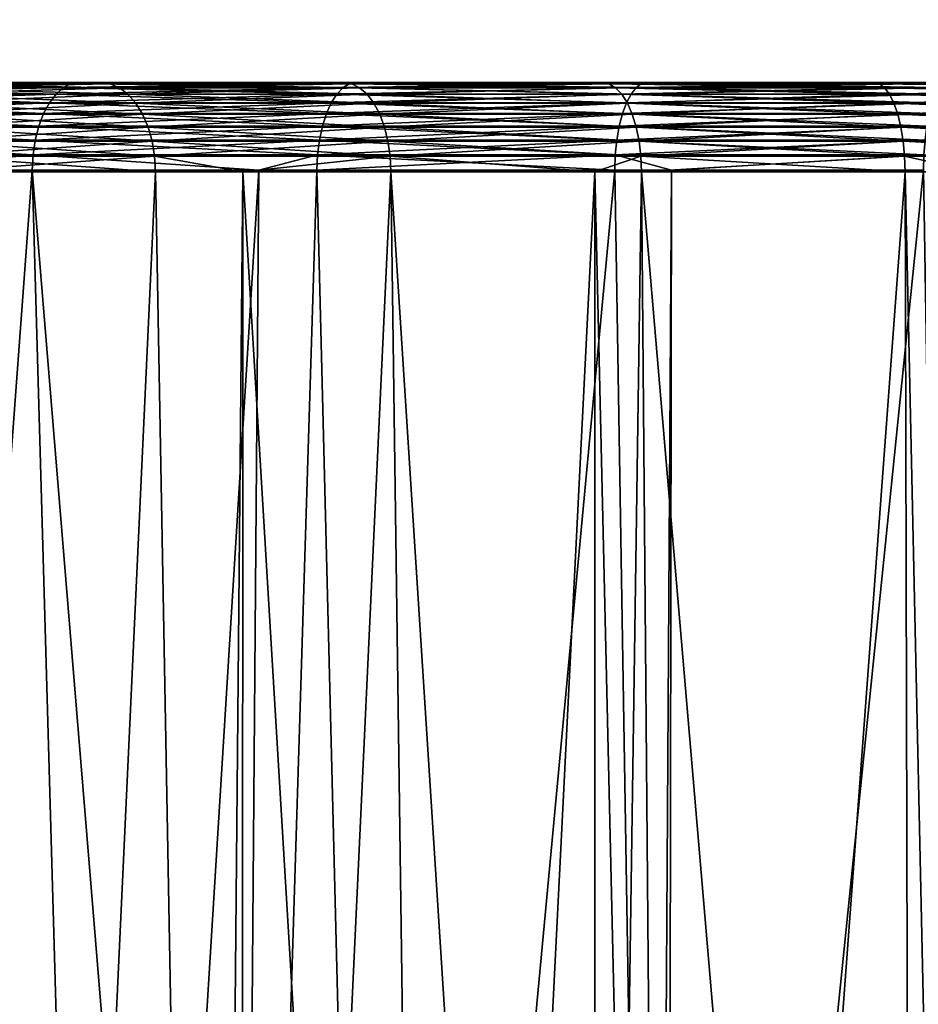
# Model space of a CAD drawing. Extents: x -842 to -392, y -810 to 515.
# Drawn here: x -828 to -825, y -801 to -797 of the extents above; entities that cross this region are included whole.
import ezdxf

# ---------------------------------------------------------------- set-up
doc = ezdxf.new("R2010")
doc.units = 0
doc.header["$MEASUREMENT"] = 0

msp = doc.modelspace()

# ---------------------------------------------------------------- linework, layer by layer
for points in [[(-804.066284, 513.021301), (-839.066345, 513.021301), (-804.066284, -808.978699)], [(-804.066284, -808.978699), (-839.066345, 513.021301), (-839.066345, -808.978699)], [(-839.066345, 513.021301, -30), (-804.066284, 513.021301, -30), (-839.066345, -808.978699, -30)], [(-839.066345, -808.978699, -30), (-804.066284, 513.021301, -30), (-804.066284, -808.978699, -30)], [(-839.066345, 513.021301, -1.5), (-804.066284, 513.021301, -1.5), (-839.066345, -808.978699, -1.5)], [(-839.066345, -808.978699, -1.5), (-804.066284, 513.021301, -1.5), (-804.066284, -808.978699, -1.5)], [(-804.066284, 513.021301, -28.5), (-839.066345, 513.021301, -28.5), (-804.066284, -808.978699, -28.5)], [(-804.066284, -808.978699, -28.5), (-839.066345, 513.021301, -28.5), (-839.066345, -808.978699, -28.5)], [(-828.318176, -797.478699, -7.89703), (-829.334473, -797.478699, -6.478754), (-827.564941, -797.478699, -7.250398)], [(-827.564941, -797.478699, -7.250398), (-829.334473, -797.478699, -6.478754), (-828.515076, -797.478699, -5.79835)], [(-828.576233, -797.496399, -24.282658), (-828.546143, -797.483154, -24.242764), (-827.68988, -797.496399, -24.889854)], [(-828.576233, -797.496399, -5.717342), (-827.68988, -797.496399, -5.110145), (-827.663513, -797.483154, -5.152648)], [(-827.663513, -797.483154, -5.152648), (-828.546143, -797.483154, -5.757236), (-828.576233, -797.496399, -5.717342)], [(-827.636414, -797.478699, -5.196452), (-828.515076, -797.478699, -5.79835), (-828.546143, -797.483154, -5.757236)], [(-827.663513, -797.483154, -5.152648), (-827.636414, -797.478699, -5.196452), (-828.546143, -797.483154, -5.757236)], [(-828.546143, -797.483154, -24.242764), (-828.515076, -797.478699, -24.201651), (-827.663513, -797.483154, -24.847353)], [(-828.546143, -797.483154, -24.242764), (-827.663513, -797.483154, -24.847353), (-827.68988, -797.496399, -24.889854)], [(-827.564941, -797.478699, -22.749603), (-827.636414, -797.478699, -24.803547), (-828.515076, -797.478699, -24.201651)], [(-827.564941, -797.478699, -22.749603), (-828.515076, -797.478699, -24.201651), (-828.318176, -797.478699, -22.102968)], [(-827.564941, -797.478699, -7.250398), (-828.515076, -797.478699, -5.79835), (-826.750183, -797.478699, -6.683286)], [(-826.750183, -797.478699, -6.683286), (-828.515076, -797.478699, -5.79835), (-827.636414, -797.478699, -5.196452)], [(-828.515076, -797.478699, -24.201651), (-827.636414, -797.478699, -24.803547), (-827.663513, -797.483154, -24.847353)], [(-828.282288, -797.483276, -22.06521), (-827.564941, -797.478699, -22.749603), (-828.318176, -797.478699, -22.102968)], [(-828.282288, -797.483276, -7.934788), (-828.318176, -797.478699, -7.89703), (-827.533081, -797.483276, -7.291593)], [(-827.533081, -797.483276, -7.291593), (-828.318176, -797.478699, -7.89703), (-827.564941, -797.478699, -7.250398)], [(-827.533081, -797.483276, -22.708406), (-827.564941, -797.478699, -22.749603), (-828.282288, -797.483276, -22.06521)], [(-828.247498, -797.496826, -22.028601), (-827.533081, -797.483276, -22.708406), (-828.282288, -797.483276, -22.06521)], [(-828.247498, -797.496826, -7.971398), (-828.282288, -797.483276, -7.934788), (-827.502136, -797.496826, -7.331536)], [(-827.502136, -797.496826, -7.331536), (-828.282288, -797.483276, -7.934788), (-827.533081, -797.483276, -7.291593)], [(-827.502136, -797.496826, -22.668465), (-827.533081, -797.483276, -22.708406), (-828.247498, -797.496826, -22.028601)], [(-826.751221, -797.496399, -4.587324), (-826.728943, -797.483154, -4.632074), (-827.68988, -797.496399, -5.110145)], [(-827.663513, -797.483154, -5.152648), (-827.68988, -797.496399, -5.110145), (-826.728943, -797.483154, -4.632074)], [(-827.68988, -797.496399, -24.889854), (-827.663513, -797.483154, -24.847353), (-826.751221, -797.496399, -25.412676)], [(-827.663513, -797.483154, -5.152648), (-826.728943, -797.483154, -4.632074), (-826.705933, -797.478699, -4.678195)], [(-826.705933, -797.478699, -4.678195), (-827.636414, -797.478699, -5.196452), (-827.663513, -797.483154, -5.152648)], [(-827.663513, -797.483154, -24.847353), (-827.636414, -797.478699, -24.803547), (-826.728943, -797.483154, -25.367928)], [(-827.663513, -797.483154, -24.847353), (-826.728943, -797.483154, -25.367928), (-826.751221, -797.496399, -25.412676)], [(-826.750183, -797.478699, -23.316713), (-826.705933, -797.478699, -25.321806), (-827.636414, -797.478699, -24.803547)], [(-826.750183, -797.478699, -23.316713), (-827.636414, -797.478699, -24.803547), (-827.564941, -797.478699, -22.749603)], [(-826.750183, -797.478699, -6.683286), (-827.636414, -797.478699, -5.196452), (-825.882202, -797.478699, -6.201516)], [(-825.882202, -797.478699, -6.201516), (-827.636414, -797.478699, -5.196452), (-826.705933, -797.478699, -4.678195)], [(-827.636414, -797.478699, -24.803547), (-826.705933, -797.478699, -25.321806), (-826.728943, -797.483154, -25.367928)], [(-827.533081, -797.483276, -22.708406), (-826.750183, -797.478699, -23.316713), (-827.564941, -797.478699, -22.749603)], [(-827.533081, -797.483276, -7.291593), (-827.564941, -797.478699, -7.250398), (-826.722595, -797.483276, -6.727496)], [(-826.722595, -797.483276, -6.727496), (-827.564941, -797.478699, -7.250398), (-826.750183, -797.478699, -6.683286)], [(-826.722595, -797.483276, -23.272503), (-826.750183, -797.478699, -23.316713), (-827.533081, -797.483276, -22.708406)], [(-827.502136, -797.496826, -22.668465), (-826.722595, -797.483276, -23.272503), (-827.533081, -797.483276, -22.708406)], [(-827.502136, -797.496826, -7.331536), (-827.533081, -797.483276, -7.291593), (-826.695862, -797.496826, -6.770362)], [(-826.695862, -797.496826, -6.770362), (-827.533081, -797.483276, -7.291593), (-826.722595, -797.483276, -6.727496)], [(-826.695862, -797.496826, -23.229639), (-826.722595, -797.483276, -23.272503), (-827.502136, -797.496826, -22.668465)], [(-825.750244, -797.483154, -4.199956), (-826.728943, -797.483154, -4.632074), (-826.751221, -797.496399, -4.587324)], [(-825.768311, -797.496399, -4.153341), (-825.750244, -797.483154, -4.199956), (-826.751221, -797.496399, -4.587324)], [(-826.751221, -797.496399, -25.412676), (-826.728943, -797.483154, -25.367928), (-825.768311, -797.496399, -25.846659)], [(-825.882202, -797.478699, -23.798485), (-826.705933, -797.478699, -25.321806), (-826.750183, -797.478699, -23.316713)], [(-826.722595, -797.483276, -23.272503), (-825.882202, -797.478699, -23.798485), (-826.750183, -797.478699, -23.316713)], [(-826.722595, -797.483276, -6.727496), (-826.750183, -797.478699, -6.683286), (-825.859253, -797.483276, -6.248286)], [(-825.859253, -797.483276, -6.248286), (-826.750183, -797.478699, -6.683286), (-825.882202, -797.478699, -6.201516)], [(-825.750244, -797.483154, -4.199956), (-825.731689, -797.478699, -4.247998), (-826.728943, -797.483154, -4.632074)], [(-826.728943, -797.483154, -25.367928), (-826.705933, -797.478699, -25.321806), (-825.750244, -797.483154, -25.800043)], [(-826.705933, -797.478699, -4.678195), (-826.728943, -797.483154, -4.632074), (-825.731689, -797.478699, -4.247998)], [(-826.728943, -797.483154, -25.367928), (-825.750244, -797.483154, -25.800043), (-825.768311, -797.496399, -25.846659)], [(-825.859253, -797.483276, -23.751713), (-825.882202, -797.478699, -23.798485), (-826.722595, -797.483276, -23.272503)], [(-826.695862, -797.496826, -23.229639), (-825.859253, -797.483276, -23.751713), (-826.722595, -797.483276, -23.272503)], [(-826.695862, -797.496826, -6.770362), (-826.722595, -797.483276, -6.727496), (-825.836975, -797.496826, -6.293636)], [(-825.836975, -797.496826, -6.293636), (-826.722595, -797.483276, -6.727496), (-825.859253, -797.483276, -6.248286)], [(-825.882202, -797.478699, -23.798485), (-825.731689, -797.478699, -25.752003), (-826.705933, -797.478699, -25.321806)], [(-825.882202, -797.478699, -6.201516), (-826.705933, -797.478699, -4.678195), (-824.96991, -797.478699, -5.810029)], [(-824.96991, -797.478699, -5.810029), (-826.705933, -797.478699, -4.678195), (-825.731689, -797.478699, -4.247998)], [(-825.731689, -797.478699, -25.752003), (-825.750244, -797.483154, -25.800043), (-826.705933, -797.478699, -25.321806)], [(-825.836975, -797.496826, -23.706364), (-825.859253, -797.483276, -23.751713), (-826.695862, -797.496826, -23.229639)], [(-824.96991, -797.478699, -24.189972), (-825.731689, -797.478699, -25.752003), (-825.882202, -797.478699, -23.798485)], [(-825.859253, -797.483276, -23.751713), (-824.96991, -797.478699, -24.189972), (-825.882202, -797.478699, -23.798485)], [(-825.859253, -797.483276, -6.248286), (-825.882202, -797.478699, -6.201516), (-824.951843, -797.483276, -5.858881)], [(-824.951843, -797.483276, -5.858881), (-825.882202, -797.478699, -6.201516), (-824.96991, -797.478699, -5.810029)], [(-824.951843, -797.483276, -24.141119), (-824.96991, -797.478699, -24.189972), (-825.859253, -797.483276, -23.751713)], [(-825.836975, -797.496826, -23.706364), (-824.951843, -797.483276, -24.141119), (-825.859253, -797.483276, -23.751713)], [(-825.836975, -797.496826, -6.293636), (-825.859253, -797.483276, -6.248286), (-824.934265, -797.496826, -5.906248)], [(-824.934265, -797.496826, -5.906248), (-825.859253, -797.483276, -6.248286), (-824.951843, -797.483276, -5.858881)], [(-824.934265, -797.496826, -24.093752), (-824.951843, -797.483276, -24.141119), (-825.836975, -797.496826, -23.706364)], [(-825.768311, -797.496399, -25.846659), (-825.750244, -797.483154, -25.800043), (-824.749634, -797.496399, -26.188101)], [(-824.749634, -797.496399, -3.811898), (-824.735901, -797.483154, -3.85998), (-825.768311, -797.496399, -4.153341)], [(-824.735901, -797.483154, -3.85998), (-825.750244, -797.483154, -4.199956), (-825.768311, -797.496399, -4.153341)], [(-824.721802, -797.478699, -3.909535), (-825.731689, -797.478699, -4.247998), (-825.750244, -797.483154, -4.199956)], [(-824.735901, -797.483154, -3.85998), (-824.721802, -797.478699, -3.909535), (-825.750244, -797.483154, -4.199956)], [(-824.735901, -797.483154, -26.140018), (-825.750244, -797.483154, -25.800043), (-825.731689, -797.478699, -25.752003)], [(-824.735901, -797.483154, -26.140018), (-824.749634, -797.496399, -26.188101), (-825.750244, -797.483154, -25.800043)], [(-824.96991, -797.478699, -24.189972), (-824.721802, -797.478699, -26.090466), (-825.731689, -797.478699, -25.752003)], [(-824.96991, -797.478699, -5.810029), (-825.731689, -797.478699, -4.247998), (-824.022705, -797.478699, -5.512844)], [(-824.022705, -797.478699, -5.512844), (-825.731689, -797.478699, -4.247998), (-824.721802, -797.478699, -3.909535)], [(-825.731689, -797.478699, -25.752003), (-824.721802, -797.478699, -26.090466), (-824.735901, -797.483154, -26.140018)], [(-824.022705, -797.478699, -24.487156), (-824.721802, -797.478699, -26.090466), (-824.96991, -797.478699, -24.189972)], [(-824.951843, -797.483276, -24.141119), (-824.022705, -797.478699, -24.487156), (-824.96991, -797.478699, -24.189972)], [(-824.951843, -797.483276, -5.858881), (-824.96991, -797.478699, -5.810029), (-824.009644, -797.483276, -5.563276)], [(-824.009644, -797.483276, -5.563276), (-824.96991, -797.478699, -5.810029), (-824.022705, -797.478699, -5.512844)], [(-824.009644, -797.483276, -24.436724), (-824.022705, -797.478699, -24.487156), (-824.951843, -797.483276, -24.141119)], [(-824.934265, -797.496826, -24.093752), (-824.009644, -797.483276, -24.436724), (-824.951843, -797.483276, -24.141119)], [(-824.934265, -797.496826, -5.906248), (-824.951843, -797.483276, -5.858881), (-823.997009, -797.496826, -5.612175)], [(-823.997009, -797.496826, -5.612175), (-824.951843, -797.483276, -5.858881), (-824.009644, -797.483276, -5.563276)], [(-823.997009, -797.496826, -24.387825), (-824.009644, -797.483276, -24.436724), (-824.934265, -797.496826, -24.093752)], [(-827.7146, -797.518005, -5.070207), (-828.604553, -797.518005, -5.679856), (-828.630188, -797.547424, -5.645891)], [(-827.737, -797.547424, -5.03402), (-827.7146, -797.518005, -5.070207), (-828.630188, -797.547424, -5.645891)], [(-828.630188, -797.547424, -24.354109), (-828.604553, -797.518005, -24.320145), (-827.737, -797.547424, -24.965979)], [(-827.7146, -797.518005, -5.070207), (-827.68988, -797.496399, -5.110145), (-828.604553, -797.518005, -5.679856)], [(-828.604553, -797.518005, -24.320145), (-828.576233, -797.496399, -24.282658), (-827.7146, -797.518005, -24.929794)], [(-828.576233, -797.496399, -5.717342), (-828.604553, -797.518005, -5.679856), (-827.68988, -797.496399, -5.110145)], [(-828.604553, -797.518005, -24.320145), (-827.7146, -797.518005, -24.929794), (-827.737, -797.547424, -24.965979)], [(-828.576233, -797.496399, -24.282658), (-827.68988, -797.496399, -24.889854), (-827.7146, -797.518005, -24.929794)], [(-828.214844, -797.518921, -21.994249), (-827.502136, -797.496826, -22.668465), (-828.247498, -797.496826, -22.028601)], [(-828.214844, -797.518921, -8.00575), (-828.247498, -797.496826, -7.971398), (-827.473145, -797.518921, -7.369014)], [(-827.473145, -797.518921, -7.369014), (-828.247498, -797.496826, -7.971398), (-827.502136, -797.496826, -7.331536)], [(-827.473145, -797.518921, -22.630985), (-827.502136, -797.496826, -22.668465), (-828.214844, -797.518921, -21.994249)], [(-828.185303, -797.548889, -21.963203), (-827.473145, -797.518921, -22.630985), (-828.214844, -797.518921, -21.994249)], [(-828.185303, -797.548889, -8.036797), (-828.214844, -797.518921, -8.00575), (-827.446899, -797.548889, -7.402888)], [(-827.446899, -797.548889, -7.402888), (-828.214844, -797.518921, -8.00575), (-827.473145, -797.518921, -7.369014)], [(-827.446899, -797.548889, -22.597113), (-827.473145, -797.518921, -22.630985), (-828.185303, -797.548889, -21.963203)], [(-827.737, -797.547424, -24.965979), (-827.7146, -797.518005, -24.929794), (-826.791138, -797.547424, -25.492825)], [(-826.791138, -797.547424, -4.507175), (-826.772156, -797.518005, -4.545275), (-827.737, -797.547424, -5.03402)], [(-826.772156, -797.518005, -4.545275), (-827.7146, -797.518005, -5.070207), (-827.737, -797.547424, -5.03402)], [(-826.751221, -797.496399, -4.587324), (-827.68988, -797.496399, -5.110145), (-827.7146, -797.518005, -5.070207)], [(-827.7146, -797.518005, -24.929794), (-827.68988, -797.496399, -24.889854), (-826.772156, -797.518005, -25.454723)], [(-826.772156, -797.518005, -4.545275), (-826.751221, -797.496399, -4.587324), (-827.7146, -797.518005, -5.070207)], [(-827.7146, -797.518005, -24.929794), (-826.772156, -797.518005, -25.454723), (-826.791138, -797.547424, -25.492825)], [(-827.68988, -797.496399, -24.889854), (-826.751221, -797.496399, -25.412676), (-826.772156, -797.518005, -25.454723)], [(-827.473145, -797.518921, -22.630985), (-826.695862, -797.496826, -23.229639), (-827.502136, -797.496826, -22.668465)], [(-827.473145, -797.518921, -7.369014), (-827.502136, -797.496826, -7.331536), (-826.670837, -797.518921, -6.810583)], [(-826.670837, -797.518921, -6.810583), (-827.502136, -797.496826, -7.331536), (-826.695862, -797.496826, -6.770362)], [(-826.670837, -797.518921, -23.189417), (-826.695862, -797.496826, -23.229639), (-827.473145, -797.518921, -22.630985)], [(-827.446899, -797.548889, -22.597113), (-826.670837, -797.518921, -23.189417), (-827.473145, -797.518921, -22.630985)], [(-827.446899, -797.548889, -7.402888), (-827.473145, -797.518921, -7.369014), (-826.648132, -797.548889, -6.846935)], [(-826.648132, -797.548889, -6.846935), (-827.473145, -797.518921, -7.369014), (-826.670837, -797.518921, -6.810583)], [(-826.648132, -797.548889, -23.153065), (-826.670837, -797.518921, -23.189417), (-827.446899, -797.548889, -22.597113)], [(-825.800659, -797.547424, -4.069851), (-825.785278, -797.518005, -4.109539), (-826.791138, -797.547424, -4.507175)], [(-826.791138, -797.547424, -25.492825), (-826.772156, -797.518005, -25.454723), (-825.800659, -797.547424, -25.930147)], [(-825.785278, -797.518005, -4.109539), (-826.772156, -797.518005, -4.545275), (-826.791138, -797.547424, -4.507175)], [(-825.785278, -797.518005, -4.109539), (-825.768311, -797.496399, -4.153341), (-826.772156, -797.518005, -4.545275)], [(-825.768311, -797.496399, -4.153341), (-826.751221, -797.496399, -4.587324), (-826.772156, -797.518005, -4.545275)], [(-826.772156, -797.518005, -25.454723), (-826.751221, -797.496399, -25.412676), (-825.785278, -797.518005, -25.890461)], [(-826.772156, -797.518005, -25.454723), (-825.785278, -797.518005, -25.890461), (-825.800659, -797.547424, -25.930147)], [(-826.751221, -797.496399, -25.412676), (-825.768311, -797.496399, -25.846659), (-825.785278, -797.518005, -25.890461)], [(-826.670837, -797.518921, -23.189417), (-825.836975, -797.496826, -23.706364), (-826.695862, -797.496826, -23.229639)], [(-826.670837, -797.518921, -6.810583), (-826.695862, -797.496826, -6.770362), (-825.816101, -797.518921, -6.336186)], [(-825.816101, -797.518921, -6.336186), (-826.695862, -797.496826, -6.770362), (-825.836975, -797.496826, -6.293636)], [(-825.816101, -797.518921, -23.663813), (-825.836975, -797.496826, -23.706364), (-826.670837, -797.518921, -23.189417)], [(-826.648132, -797.548889, -23.153065), (-825.816101, -797.518921, -23.663813), (-826.670837, -797.518921, -23.189417)], [(-826.648132, -797.548889, -6.846935), (-826.670837, -797.518921, -6.810583), (-825.797241, -797.548889, -6.374645)], [(-825.797241, -797.548889, -6.374645), (-826.670837, -797.518921, -6.810583), (-825.816101, -797.518921, -6.336186)], [(-825.797241, -797.548889, -23.625355), (-825.816101, -797.518921, -23.663813), (-826.648132, -797.548889, -23.153065)], [(-825.816101, -797.518921, -23.663813), (-824.934265, -797.496826, -24.093752), (-825.836975, -797.496826, -23.706364)], [(-825.816101, -797.518921, -6.336186), (-825.836975, -797.496826, -6.293636), (-824.917786, -797.518921, -5.950692)], [(-824.917786, -797.518921, -5.950692), (-825.836975, -797.496826, -6.293636), (-824.934265, -797.496826, -5.906248)], [(-824.917786, -797.518921, -24.049309), (-824.934265, -797.496826, -24.093752), (-825.816101, -797.518921, -23.663813)], [(-825.797241, -797.548889, -23.625355), (-824.917786, -797.518921, -24.049309), (-825.816101, -797.518921, -23.663813)], [(-825.797241, -797.548889, -6.374645), (-825.816101, -797.518921, -6.336186), (-824.902954, -797.548889, -5.990862)], [(-824.902954, -797.548889, -5.990862), (-825.816101, -797.518921, -6.336186), (-824.917786, -797.518921, -5.950692)], [(-824.774109, -797.547424, -3.72578), (-824.762451, -797.518005, -3.766717), (-825.800659, -797.547424, -4.069851)], [(-824.762451, -797.518005, -3.766717), (-825.785278, -797.518005, -4.109539), (-825.800659, -797.547424, -4.069851)], [(-825.800659, -797.547424, -25.930147), (-825.785278, -797.518005, -25.890461), (-824.774109, -797.547424, -26.274221)], [(-824.902954, -797.548889, -24.009138), (-824.917786, -797.518921, -24.049309), (-825.797241, -797.548889, -23.625355)], [(-824.762451, -797.518005, -3.766717), (-824.749634, -797.496399, -3.811898), (-825.785278, -797.518005, -4.109539)], [(-824.749634, -797.496399, -3.811898), (-825.768311, -797.496399, -4.153341), (-825.785278, -797.518005, -4.109539)], [(-825.785278, -797.518005, -25.890461), (-825.768311, -797.496399, -25.846659), (-824.762451, -797.518005, -26.233284)], [(-825.785278, -797.518005, -25.890461), (-824.762451, -797.518005, -26.233284), (-824.774109, -797.547424, -26.274221)], [(-825.768311, -797.496399, -25.846659), (-824.749634, -797.496399, -26.188101), (-824.762451, -797.518005, -26.233284)], [(-824.917786, -797.518921, -24.049309), (-823.997009, -797.496826, -24.387825), (-824.934265, -797.496826, -24.093752)], [(-824.917786, -797.518921, -5.950692), (-824.934265, -797.496826, -5.906248), (-823.985107, -797.518921, -5.658056)], [(-823.985107, -797.518921, -5.658056), (-824.934265, -797.496826, -5.906248), (-823.997009, -797.496826, -5.612175)], [(-823.985107, -797.518921, -24.341944), (-823.997009, -797.496826, -24.387825), (-824.917786, -797.518921, -24.049309)], [(-824.902954, -797.548889, -24.009138), (-823.985107, -797.518921, -24.341944), (-824.917786, -797.518921, -24.049309)], [(-824.902954, -797.548889, -5.990862), (-824.917786, -797.518921, -5.950692), (-823.974365, -797.548889, -5.699525)], [(-823.974365, -797.548889, -5.699525), (-824.917786, -797.518921, -5.950692), (-823.985107, -797.518921, -5.658056)], [(-823.974365, -797.548889, -24.300474), (-823.985107, -797.518921, -24.341944), (-824.902954, -797.548889, -24.009138)], [(-827.756409, -797.583679, -5.00266), (-827.737, -797.547424, -5.03402), (-828.652466, -797.583679, -5.616456)], [(-827.737, -797.547424, -5.03402), (-828.630188, -797.547424, -5.645891), (-828.652466, -797.583679, -5.616456)], [(-828.652466, -797.583679, -24.383543), (-828.630188, -797.547424, -24.354109), (-827.756409, -797.583679, -24.997341)], [(-828.630188, -797.547424, -24.354109), (-827.737, -797.547424, -24.965979), (-827.756409, -797.583679, -24.997341)], [(-828.159851, -797.585876, -21.936401), (-827.446899, -797.548889, -22.597113), (-828.185303, -797.548889, -21.963203)], [(-828.159851, -797.585876, -8.063598), (-828.185303, -797.548889, -8.036797), (-827.424255, -797.585876, -7.432129)], [(-827.424255, -797.585876, -7.432129), (-828.185303, -797.548889, -8.036797), (-827.446899, -797.548889, -7.402888)], [(-827.424255, -797.585876, -22.567871), (-827.446899, -797.548889, -22.597113), (-828.159851, -797.585876, -21.936401)], [(-826.807556, -797.583679, -4.474157), (-826.791138, -797.547424, -4.507175), (-827.756409, -797.583679, -5.00266)], [(-826.791138, -797.547424, -4.507175), (-827.737, -797.547424, -5.03402), (-827.756409, -797.583679, -5.00266)], [(-827.756409, -797.583679, -24.997341), (-827.737, -797.547424, -24.965979), (-826.807556, -797.583679, -25.525845)], [(-827.737, -797.547424, -24.965979), (-826.791138, -797.547424, -25.492825), (-826.807556, -797.583679, -25.525845)], [(-827.424255, -797.585876, -22.567871), (-826.648132, -797.548889, -23.153065), (-827.446899, -797.548889, -22.597113)], [(-827.424255, -797.585876, -7.432129), (-827.446899, -797.548889, -7.402888), (-826.628601, -797.585876, -6.878316)], [(-826.628601, -797.585876, -6.878316), (-827.446899, -797.548889, -7.402888), (-826.648132, -797.548889, -6.846935)], [(-826.628601, -797.585876, -23.121685), (-826.648132, -797.548889, -23.153065), (-827.424255, -797.585876, -22.567871)], [(-825.814026, -797.583679, -4.035458), (-825.800659, -797.547424, -4.069851), (-826.807556, -797.583679, -4.474157)], [(-825.800659, -797.547424, -4.069851), (-826.791138, -797.547424, -4.507175), (-826.807556, -797.583679, -4.474157)], [(-826.807556, -797.583679, -25.525845), (-826.791138, -797.547424, -25.492825), (-825.814026, -797.583679, -25.964542)], [(-826.791138, -797.547424, -25.492825), (-825.800659, -797.547424, -25.930147), (-825.814026, -797.583679, -25.964542)], [(-826.628601, -797.585876, -23.121685), (-825.797241, -797.548889, -23.625355), (-826.648132, -797.548889, -23.153065)], [(-826.628601, -797.585876, -6.878316), (-826.648132, -797.548889, -6.846935), (-825.780945, -797.585876, -6.407843)], [(-825.780945, -797.585876, -6.407843), (-826.648132, -797.548889, -6.846935), (-825.797241, -797.548889, -6.374645)], [(-825.780945, -797.585876, -23.592157), (-825.797241, -797.548889, -23.625355), (-826.628601, -797.585876, -23.121685)], [(-824.774109, -797.547424, -3.72578), (-825.800659, -797.547424, -4.069851), (-825.814026, -797.583679, -4.035458)], [(-825.814026, -797.583679, -25.964542), (-825.800659, -797.547424, -25.930147), (-824.78418, -797.583679, -26.309696)], [(-824.78418, -797.583679, -3.690303), (-824.774109, -797.547424, -3.72578), (-825.814026, -797.583679, -4.035458)], [(-825.800659, -797.547424, -25.930147), (-824.774109, -797.547424, -26.274221), (-824.78418, -797.583679, -26.309696)], [(-825.780945, -797.585876, -23.592157), (-824.902954, -797.548889, -24.009138), (-825.797241, -797.548889, -23.625355)], [(-825.780945, -797.585876, -6.407843), (-825.797241, -797.548889, -6.374645), (-824.890076, -797.585876, -6.025537)], [(-824.890076, -797.585876, -6.025537), (-825.797241, -797.548889, -6.374645), (-824.902954, -797.548889, -5.990862)], [(-824.890076, -797.585876, -23.974463), (-824.902954, -797.548889, -24.009138), (-825.780945, -797.585876, -23.592157)], [(-824.890076, -797.585876, -23.974463), (-823.974365, -797.548889, -24.300474), (-824.902954, -797.548889, -24.009138)], [(-824.890076, -797.585876, -6.025537), (-824.902954, -797.548889, -5.990862), (-823.965088, -797.585876, -5.735322)], [(-823.965088, -797.585876, -5.735322), (-824.902954, -797.548889, -5.990862), (-823.974365, -797.548889, -5.699525)], [(-823.965088, -797.585876, -24.264679), (-823.974365, -797.548889, -24.300474), (-824.890076, -797.585876, -23.974463)], [(-827.772278, -797.625671, -4.977058), (-827.756409, -797.583679, -5.00266), (-828.670593, -797.625671, -5.592426)], [(-828.670593, -797.625671, -24.407574), (-828.652466, -797.583679, -24.383543), (-827.772278, -797.625671, -25.022943)], [(-827.756409, -797.583679, -5.00266), (-828.652466, -797.583679, -5.616456), (-828.670593, -797.625671, -5.592426)], [(-828.652466, -797.583679, -24.383543), (-827.756409, -797.583679, -24.997341), (-827.772278, -797.625671, -25.022943)], [(-828.139221, -797.628723, -21.914663), (-827.424255, -797.585876, -22.567871), (-828.159851, -797.585876, -21.936401)], [(-828.139221, -797.628723, -8.085338), (-828.159851, -797.585876, -8.063598), (-827.405945, -797.628723, -7.455847)], [(-827.405945, -797.628723, -7.455847), (-828.159851, -797.585876, -8.063598), (-827.424255, -797.585876, -7.432129)], [(-827.405945, -797.628723, -22.544153), (-827.424255, -797.585876, -22.567871), (-828.139221, -797.628723, -21.914663)], [(-826.820984, -797.625671, -4.447202), (-826.807556, -797.583679, -4.474157), (-827.772278, -797.625671, -4.977058)], [(-826.807556, -797.583679, -4.474157), (-827.756409, -797.583679, -5.00266), (-827.772278, -797.625671, -4.977058)], [(-827.772278, -797.625671, -25.022943), (-827.756409, -797.583679, -24.997341), (-826.820984, -797.625671, -25.552797)], [(-827.756409, -797.583679, -24.997341), (-826.807556, -797.583679, -25.525845), (-826.820984, -797.625671, -25.552797)], [(-827.405945, -797.628723, -22.544153), (-826.628601, -797.585876, -23.121685), (-827.424255, -797.585876, -22.567871)], [(-827.405945, -797.628723, -7.455847), (-827.424255, -797.585876, -7.432129), (-826.612732, -797.628723, -6.90377)], [(-826.612732, -797.628723, -6.90377), (-827.424255, -797.585876, -7.432129), (-826.628601, -797.585876, -6.878316)], [(-826.612732, -797.628723, -23.09623), (-826.628601, -797.585876, -23.121685), (-827.405945, -797.628723, -22.544153)], [(-825.814026, -797.583679, -4.035458), (-826.807556, -797.583679, -4.474157), (-826.820984, -797.625671, -4.447202)], [(-825.82489, -797.625671, -4.007379), (-825.814026, -797.583679, -4.035458), (-826.820984, -797.625671, -4.447202)], [(-826.820984, -797.625671, -25.552797), (-826.807556, -797.583679, -25.525845), (-825.82489, -797.625671, -25.99262)], [(-826.807556, -797.583679, -25.525845), (-825.814026, -797.583679, -25.964542), (-825.82489, -797.625671, -25.99262)], [(-826.612732, -797.628723, -23.09623), (-825.780945, -797.585876, -23.592157), (-826.628601, -797.585876, -23.121685)], [(-826.612732, -797.628723, -6.90377), (-826.628601, -797.585876, -6.878316), (-825.767761, -797.628723, -6.434772)], [(-825.767761, -797.628723, -6.434772), (-826.628601, -797.585876, -6.878316), (-825.780945, -797.585876, -6.407843)], [(-825.767761, -797.628723, -23.565228), (-825.780945, -797.585876, -23.592157), (-826.612732, -797.628723, -23.09623)], [(-825.82489, -797.625671, -25.99262), (-825.814026, -797.583679, -25.964542), (-824.792419, -797.625671, -26.338659)], [(-824.792419, -797.625671, -3.66134), (-824.78418, -797.583679, -3.690303), (-825.82489, -797.625671, -4.007379)], [(-824.78418, -797.583679, -3.690303), (-825.814026, -797.583679, -4.035458), (-825.82489, -797.625671, -4.007379)], [(-825.814026, -797.583679, -25.964542), (-824.78418, -797.583679, -26.309696), (-824.792419, -797.625671, -26.338659)], [(-825.767761, -797.628723, -23.565228), (-824.890076, -797.585876, -23.974463), (-825.780945, -797.585876, -23.592157)], [(-825.767761, -797.628723, -6.434772), (-825.780945, -797.585876, -6.407843), (-824.8797, -797.628723, -6.053664)], [(-824.8797, -797.628723, -6.053664), (-825.780945, -797.585876, -6.407843), (-824.890076, -797.585876, -6.025537)], [(-824.8797, -797.628723, -23.946335), (-824.890076, -797.585876, -23.974463), (-825.767761, -797.628723, -23.565228)], [(-824.8797, -797.628723, -23.946335), (-823.965088, -797.585876, -24.264679), (-824.890076, -797.585876, -23.974463)], [(-824.8797, -797.628723, -6.053664), (-824.890076, -797.585876, -6.025537), (-823.957581, -797.628723, -5.764358)], [(-823.957581, -797.628723, -5.764358), (-824.890076, -797.585876, -6.025537), (-823.965088, -797.585876, -5.735322)], [(-823.957581, -797.628723, -24.235641), (-823.965088, -797.585876, -24.264679), (-824.8797, -797.628723, -23.946335)], [(-827.784058, -797.672302, -4.957975), (-827.772278, -797.625671, -4.977058), (-828.684082, -797.672302, -5.574515)], [(-827.772278, -797.625671, -4.977058), (-828.670593, -797.625671, -5.592426), (-828.684082, -797.672302, -5.574515)], [(-828.684082, -797.672302, -24.425484), (-828.670593, -797.625671, -24.407574), (-827.784058, -797.672302, -25.042023)], [(-828.670593, -797.625671, -24.407574), (-827.772278, -797.625671, -25.022943), (-827.784058, -797.672302, -25.042023)], [(-826.820984, -797.625671, -4.447202), (-827.772278, -797.625671, -4.977058), (-827.784058, -797.672302, -4.957975)], [(-827.784058, -797.672302, -25.042023), (-827.772278, -797.625671, -25.022943), (-826.830994, -797.672302, -25.572889)], [(-826.830994, -797.672302, -4.427111), (-826.820984, -797.625671, -4.447202), (-827.784058, -797.672302, -4.957975)], [(-827.772278, -797.625671, -25.022943), (-826.820984, -797.625671, -25.552797), (-826.830994, -797.672302, -25.572889)], [(-825.833008, -797.672302, -3.98645), (-825.82489, -797.625671, -4.007379), (-826.830994, -797.672302, -4.427111)], [(-825.82489, -797.625671, -4.007379), (-826.820984, -797.625671, -4.447202), (-826.830994, -797.672302, -4.427111)], [(-826.830994, -797.672302, -25.572889), (-826.820984, -797.625671, -25.552797), (-825.833008, -797.672302, -26.01355)], [(-826.820984, -797.625671, -25.552797), (-825.82489, -797.625671, -25.99262), (-825.833008, -797.672302, -26.01355)], [(-824.798584, -797.672302, -3.639753), (-824.792419, -797.625671, -3.66134), (-825.833008, -797.672302, -3.98645)], [(-824.792419, -797.625671, -3.66134), (-825.82489, -797.625671, -4.007379), (-825.833008, -797.672302, -3.98645)], [(-825.833008, -797.672302, -26.01355), (-825.82489, -797.625671, -25.99262), (-824.798584, -797.672302, -26.360247)], [(-825.82489, -797.625671, -25.99262), (-824.792419, -797.625671, -26.338659), (-824.798584, -797.672302, -26.360247)], [(-828.123962, -797.676086, -21.898643), (-827.405945, -797.628723, -22.544153), (-828.139221, -797.628723, -21.914663)], [(-828.123962, -797.676086, -8.101356), (-828.139221, -797.628723, -8.085338), (-827.392395, -797.676086, -7.473323)], [(-827.392395, -797.676086, -7.473323), (-828.139221, -797.628723, -8.085338), (-827.405945, -797.628723, -7.455847)], [(-827.392395, -797.676086, -22.526676), (-827.405945, -797.628723, -22.544153), (-828.123962, -797.676086, -21.898643)], [(-827.392395, -797.676086, -22.526676), (-826.612732, -797.628723, -23.09623), (-827.405945, -797.628723, -22.544153)], [(-827.392395, -797.676086, -7.473323), (-827.405945, -797.628723, -7.455847), (-826.601013, -797.676086, -6.922526)], [(-826.601013, -797.676086, -6.922526), (-827.405945, -797.628723, -7.455847), (-826.612732, -797.628723, -6.90377)], [(-826.601013, -797.676086, -23.077475), (-826.612732, -797.628723, -23.09623), (-827.392395, -797.676086, -22.526676)], [(-826.601013, -797.676086, -23.077475), (-825.767761, -797.628723, -23.565228), (-826.612732, -797.628723, -23.09623)], [(-826.601013, -797.676086, -6.922526), (-826.612732, -797.628723, -6.90377), (-825.758057, -797.676086, -6.454614)], [(-825.758057, -797.676086, -6.454614), (-826.612732, -797.628723, -6.90377), (-825.767761, -797.628723, -6.434772)], [(-825.758057, -797.676086, -23.545385), (-825.767761, -797.628723, -23.565228), (-826.601013, -797.676086, -23.077475)], [(-825.758057, -797.676086, -23.545385), (-824.8797, -797.628723, -23.946335), (-825.767761, -797.628723, -23.565228)], [(-825.758057, -797.676086, -6.454614), (-825.767761, -797.628723, -6.434772), (-824.872009, -797.676086, -6.074389)], [(-824.872009, -797.676086, -6.074389), (-825.767761, -797.628723, -6.434772), (-824.8797, -797.628723, -6.053664)], [(-824.872009, -797.676086, -23.925611), (-824.8797, -797.628723, -23.946335), (-825.758057, -797.676086, -23.545385)], [(-824.872009, -797.676086, -23.925611), (-823.957581, -797.628723, -24.235641), (-824.8797, -797.628723, -23.946335)], [(-824.872009, -797.676086, -6.074389), (-824.8797, -797.628723, -6.053664), (-823.952026, -797.676086, -5.785753)], [(-823.952026, -797.676086, -5.785753), (-824.8797, -797.628723, -6.053664), (-823.957581, -797.628723, -5.764358)], [(-823.952026, -797.676086, -24.214247), (-823.957581, -797.628723, -24.235641), (-824.872009, -797.676086, -23.925611)], [(-827.784058, -797.672302, -4.957975), (-828.684082, -797.672302, -5.574515), (-828.692627, -797.722046, -5.563256)], [(-827.791504, -797.722046, -4.94598), (-827.784058, -797.672302, -4.957975), (-828.692627, -797.722046, -5.563256)], [(-828.692627, -797.722046, -24.436745), (-828.684082, -797.672302, -24.425484), (-827.791504, -797.722046, -25.05402)], [(-828.684082, -797.672302, -24.425484), (-827.784058, -797.672302, -25.042023), (-827.791504, -797.722046, -25.05402)], [(-828.114624, -797.726624, -21.888836), (-827.392395, -797.676086, -22.526676), (-828.123962, -797.676086, -21.898643)], [(-828.114624, -797.726624, -8.111165), (-828.123962, -797.676086, -8.101356), (-827.384094, -797.726624, -7.484026)], [(-827.384094, -797.726624, -7.484026), (-828.123962, -797.676086, -8.101356), (-827.392395, -797.676086, -7.473323)], [(-827.384094, -797.726624, -22.515972), (-827.392395, -797.676086, -22.526676), (-828.114624, -797.726624, -21.888836)], [(-827.791504, -797.722046, -25.05402), (-827.784058, -797.672302, -25.042023), (-826.83728, -797.722046, -25.58552)], [(-826.83728, -797.722046, -4.41448), (-826.830994, -797.672302, -4.427111), (-827.791504, -797.722046, -4.94598)], [(-826.830994, -797.672302, -4.427111), (-827.784058, -797.672302, -4.957975), (-827.791504, -797.722046, -4.94598)], [(-827.784058, -797.672302, -25.042023), (-826.830994, -797.672302, -25.572889), (-826.83728, -797.722046, -25.58552)], [(-827.384094, -797.726624, -22.515972), (-826.601013, -797.676086, -23.077475), (-827.392395, -797.676086, -22.526676)], [(-827.384094, -797.726624, -7.484026), (-827.392395, -797.676086, -7.473323), (-826.593872, -797.726624, -6.934012)], [(-826.593872, -797.726624, -6.934012), (-827.392395, -797.676086, -7.473323), (-826.601013, -797.676086, -6.922526)], [(-826.593872, -797.726624, -23.065989), (-826.601013, -797.676086, -23.077475), (-827.384094, -797.726624, -22.515972)], [(-825.838074, -797.722046, -3.973293), (-825.833008, -797.672302, -3.98645), (-826.83728, -797.722046, -4.41448)], [(-826.83728, -797.722046, -25.58552), (-826.830994, -797.672302, -25.572889), (-825.838074, -797.722046, -26.026707)], [(-825.833008, -797.672302, -3.98645), (-826.830994, -797.672302, -4.427111), (-826.83728, -797.722046, -4.41448)], [(-826.830994, -797.672302, -25.572889), (-825.833008, -797.672302, -26.01355), (-825.838074, -797.722046, -26.026707)], [(-826.593872, -797.726624, -23.065989), (-825.758057, -797.676086, -23.545385), (-826.601013, -797.676086, -23.077475)], [(-826.593872, -797.726624, -6.934012), (-826.601013, -797.676086, -6.922526), (-825.752075, -797.726624, -6.466765)], [(-825.752075, -797.726624, -6.466765), (-826.601013, -797.676086, -6.922526), (-825.758057, -797.676086, -6.454614)], [(-825.752075, -797.726624, -23.533234), (-825.758057, -797.676086, -23.545385), (-826.593872, -797.726624, -23.065989)], [(-824.802429, -797.722046, -3.626182), (-824.798584, -797.672302, -3.639753), (-825.838074, -797.722046, -3.973293)], [(-824.798584, -797.672302, -3.639753), (-825.833008, -797.672302, -3.98645), (-825.838074, -797.722046, -3.973293)], [(-825.838074, -797.722046, -26.026707), (-825.833008, -797.672302, -26.01355), (-824.802429, -797.722046, -26.373819)], [(-825.833008, -797.672302, -26.01355), (-824.798584, -797.672302, -26.360247), (-824.802429, -797.722046, -26.373819)], [(-825.752075, -797.726624, -23.533234), (-824.872009, -797.676086, -23.925611), (-825.758057, -797.676086, -23.545385)], [(-825.752075, -797.726624, -6.466765), (-825.758057, -797.676086, -6.454614), (-824.86731, -797.726624, -6.08708)], [(-824.86731, -797.726624, -6.08708), (-825.758057, -797.676086, -6.454614), (-824.872009, -797.676086, -6.074389)], [(-824.86731, -797.726624, -23.91292), (-824.872009, -797.676086, -23.925611), (-825.752075, -797.726624, -23.533234)], [(-824.86731, -797.726624, -23.91292), (-823.952026, -797.676086, -24.214247), (-824.872009, -797.676086, -23.925611)], [(-824.86731, -797.726624, -6.08708), (-824.872009, -797.676086, -6.074389), (-823.948669, -797.726624, -5.798855)], [(-823.948669, -797.726624, -5.798855), (-824.872009, -797.676086, -6.074389), (-823.952026, -797.676086, -5.785753)], [(-823.948669, -797.726624, -24.201145), (-823.952026, -797.676086, -24.214247), (-824.86731, -797.726624, -23.91292)], [(-827.791504, -797.722046, -4.94598), (-828.692627, -797.722046, -5.563256), (-828.327881, -797.773499, -5.306938)], [(-828.692627, -797.722046, -24.436745), (-827.791504, -797.722046, -25.05402), (-828.327881, -797.773499, -24.693062)], [(-828.327881, -797.773499, -5.306938), (-827.794312, -797.773499, -4.941426), (-827.791504, -797.722046, -4.94598)], [(-827.791504, -797.722046, -25.05402), (-827.794312, -797.773499, -25.058575), (-828.327881, -797.773499, -24.693062)], [(-827.034424, -797.773499, -4.518168), (-827.791504, -797.722046, -4.94598), (-827.794312, -797.773499, -4.941426)], [(-827.791504, -797.722046, -25.05402), (-827.034424, -797.773499, -25.481831), (-827.794312, -797.773499, -25.058575)], [(-826.83728, -797.722046, -4.41448), (-827.791504, -797.722046, -4.94598), (-827.034424, -797.773499, -4.518168)], [(-826.83728, -797.722046, -25.58552), (-827.034424, -797.773499, -25.481831), (-827.791504, -797.722046, -25.05402)], [(-826.839661, -797.773499, -4.409686), (-826.83728, -797.722046, -4.41448), (-827.034424, -797.773499, -4.518168)], [(-826.83728, -797.722046, -25.58552), (-826.839661, -797.773499, -25.590313), (-827.034424, -797.773499, -25.481831)], [(-825.838074, -797.722046, -3.973293), (-826.83728, -797.722046, -4.41448), (-826.839661, -797.773499, -4.409686)], [(-826.839661, -797.773499, -4.409686), (-825.840027, -797.773499, -3.968299), (-825.838074, -797.722046, -3.973293)], [(-825.840027, -797.773499, -26.0317), (-826.839661, -797.773499, -25.590313), (-826.83728, -797.722046, -25.58552)], [(-826.83728, -797.722046, -25.58552), (-825.838074, -797.722046, -26.026707), (-825.840027, -797.773499, -26.0317)], [(-825.840027, -797.773499, -26.0317), (-825.838074, -797.722046, -26.026707), (-825.64978, -797.773499, -26.095461)], [(-825.838074, -797.722046, -3.973293), (-825.840027, -797.773499, -3.968299), (-825.64978, -797.773499, -3.904539)], [(-825.838074, -797.722046, -3.973293), (-825.64978, -797.773499, -3.904539), (-824.802429, -797.722046, -3.626182)], [(-825.838074, -797.722046, -26.026707), (-824.802429, -797.722046, -26.373819), (-825.64978, -797.773499, -26.095461)], [(-824.802429, -797.722046, -3.626182), (-825.64978, -797.773499, -3.904539), (-824.803894, -797.773499, -3.621031)], [(-825.64978, -797.773499, -26.095461), (-824.802429, -797.722046, -26.373819), (-824.803894, -797.773499, -26.378969)], [(-827.384094, -797.726624, -7.484026), (-827.381348, -797.778687, -7.48763), (-828.114624, -797.726624, -8.111165)], [(-827.381348, -797.778687, -7.48763), (-828.111511, -797.778687, -8.114469), (-828.114624, -797.726624, -8.111165)], [(-828.114624, -797.726624, -21.888836), (-828.111511, -797.778687, -21.88553), (-827.384094, -797.726624, -22.515972)], [(-828.111511, -797.778687, -21.88553), (-827.381348, -797.778687, -22.512369), (-827.384094, -797.726624, -22.515972)], [(-826.593872, -797.726624, -6.934012), (-827.087463, -797.778687, -7.2831), (-827.384094, -797.726624, -7.484026)], [(-827.384094, -797.726624, -7.484026), (-827.087463, -797.778687, -7.2831), (-827.381348, -797.778687, -7.48763)], [(-827.384094, -797.726624, -22.515972), (-827.381348, -797.778687, -22.512369), (-827.087463, -797.778687, -22.7169)], [(-827.384094, -797.726624, -22.515972), (-827.087463, -797.778687, -22.7169), (-826.593872, -797.726624, -23.065989)], [(-826.593872, -797.726624, -6.934012), (-826.591492, -797.778687, -6.93788), (-827.087463, -797.778687, -7.2831)], [(-827.087463, -797.778687, -22.7169), (-826.591492, -797.778687, -23.06212), (-826.593872, -797.726624, -23.065989)], [(-825.752075, -797.726624, -6.466765), (-825.906555, -797.778687, -6.557707), (-826.593872, -797.726624, -6.934012)], [(-825.906555, -797.778687, -6.557707), (-826.591492, -797.778687, -6.93788), (-826.593872, -797.726624, -6.934012)], [(-826.593872, -797.726624, -23.065989), (-826.591492, -797.778687, -23.06212), (-825.906555, -797.778687, -23.442293)], [(-826.593872, -797.726624, -23.065989), (-825.906555, -797.778687, -23.442293), (-825.752075, -797.726624, -23.533234)], [(-825.752075, -797.726624, -6.466765), (-825.750061, -797.778687, -6.470857), (-825.906555, -797.778687, -6.557707)], [(-825.752075, -797.726624, -23.533234), (-825.906555, -797.778687, -23.442293), (-825.750061, -797.778687, -23.529144)], [(-824.86731, -797.726624, -6.08708), (-824.865723, -797.778687, -6.091355), (-825.752075, -797.726624, -6.466765)], [(-824.865723, -797.778687, -6.091355), (-825.750061, -797.778687, -6.470857), (-825.752075, -797.726624, -6.466765)], [(-825.752075, -797.726624, -23.533234), (-825.750061, -797.778687, -23.529144), (-824.86731, -797.726624, -23.91292)], [(-825.750061, -797.778687, -23.529144), (-824.865723, -797.778687, -23.908646), (-824.86731, -797.726624, -23.91292)], [(-823.948669, -797.726624, -5.798855), (-824.63092, -797.778687, -6.017681), (-824.86731, -797.726624, -6.08708)], [(-824.86731, -797.726624, -6.08708), (-824.63092, -797.778687, -6.017681), (-824.865723, -797.778687, -6.091355)], [(-824.86731, -797.726624, -23.91292), (-824.865723, -797.778687, -23.908646), (-824.63092, -797.778687, -23.982321)], [(-824.86731, -797.726624, -23.91292), (-824.63092, -797.778687, -23.982321), (-823.948669, -797.726624, -24.201145)], [(-828.327881, -797.773499, -24.693062), (-827.555176, -806.201416, -25.372997), (-828.418457, -806.201416, -24.823011)], [(-828.327881, -797.773499, -5.306938), (-828.418457, -806.201416, -5.176988), (-827.794312, -797.773499, -4.941426)], [(-827.794312, -797.773499, -4.941426), (-828.418457, -806.201416, -5.176988), (-827.555176, -806.201416, -4.627004)], [(-827.794312, -797.773499, -25.058575), (-827.555176, -806.201416, -25.372997), (-828.327881, -797.773499, -24.693062)], [(-827.878784, -808.478699, -22.09948), (-827.381348, -797.778687, -22.512369), (-828.111511, -797.778687, -21.88553)], [(-827.878784, -808.478699, -7.90052), (-828.111511, -797.778687, -8.114469), (-827.381348, -797.778687, -7.48763)], [(-827.186279, -808.478699, -22.659395), (-827.381348, -797.778687, -22.512369), (-827.878784, -808.478699, -22.09948)], [(-827.878784, -808.478699, -7.90052), (-827.381348, -797.778687, -7.48763), (-827.186279, -808.478699, -7.340606)], [(-827.034424, -797.773499, -25.481831), (-827.101196, -806.201416, -25.609316), (-827.794312, -797.773499, -25.058575)], [(-827.794312, -797.773499, -25.058575), (-827.101196, -806.201416, -25.609316), (-827.555176, -806.201416, -25.372997)], [(-827.794312, -797.773499, -4.941426), (-827.555176, -806.201416, -4.627004), (-827.034424, -797.773499, -4.518168)], [(-827.034424, -797.773499, -4.518168), (-827.555176, -806.201416, -4.627004), (-827.101196, -806.201416, -4.390684)], [(-827.186279, -808.478699, -22.659395), (-827.087463, -797.778687, -22.7169), (-827.381348, -797.778687, -22.512369)], [(-827.186279, -808.478699, -7.340606), (-827.381348, -797.778687, -7.48763), (-827.087463, -797.778687, -7.2831)], [(-827.09137, -808.478699, -22.72237), (-827.087463, -797.778687, -22.7169), (-827.186279, -808.478699, -22.659395)], [(-827.186279, -808.478699, -7.340606), (-827.087463, -797.778687, -7.2831), (-827.09137, -808.478699, -7.277628)], [(-826.839661, -797.773499, -25.590313), (-826.628296, -806.201416, -25.855488), (-827.101196, -806.201416, -25.609316)], [(-826.839661, -797.773499, -25.590313), (-827.101196, -806.201416, -25.609316), (-827.034424, -797.773499, -25.481831)], [(-827.034424, -797.773499, -4.518168), (-827.101196, -806.201416, -4.390684), (-826.839661, -797.773499, -4.409686)], [(-826.839661, -797.773499, -4.409686), (-827.101196, -806.201416, -4.390684), (-826.628296, -806.201416, -4.144513)], [(-826.444336, -808.478699, -23.151997), (-826.591492, -797.778687, -23.06212), (-827.09137, -808.478699, -22.72237)], [(-827.09137, -808.478699, -22.72237), (-826.591492, -797.778687, -23.06212), (-827.087463, -797.778687, -22.7169)], [(-827.09137, -808.478699, -7.277628), (-827.087463, -797.778687, -7.2831), (-826.444336, -808.478699, -6.848002)], [(-826.444336, -808.478699, -6.848002), (-827.087463, -797.778687, -7.2831), (-826.591492, -797.778687, -6.93788)], [(-825.840027, -797.773499, -26.0317), (-826.628296, -806.201416, -25.855488), (-826.839661, -797.773499, -25.590313)], [(-826.839661, -797.773499, -4.409686), (-826.628296, -806.201416, -4.144513), (-825.840027, -797.773499, -3.968299)], [(-825.840027, -797.773499, -26.0317), (-825.702332, -806.201416, -26.239048), (-826.628296, -806.201416, -25.855488)], [(-825.840027, -797.773499, -3.968299), (-826.628296, -806.201416, -4.144513), (-825.702332, -806.201416, -3.760952)], [(-826.444336, -808.478699, -23.151997), (-825.906555, -797.778687, -23.442293), (-826.591492, -797.778687, -23.06212)], [(-826.444336, -808.478699, -6.848002), (-826.591492, -797.778687, -6.93788), (-825.905884, -808.478699, -6.559177)], [(-825.905884, -808.478699, -6.559177), (-826.591492, -797.778687, -6.93788), (-825.906555, -797.778687, -6.557707)], [(-825.905884, -808.478699, -23.440823), (-825.906555, -797.778687, -23.442293), (-826.444336, -808.478699, -23.151997)], [(-825.905884, -808.478699, -23.440823), (-825.750061, -797.778687, -23.529144), (-825.906555, -797.778687, -23.442293)], [(-825.905884, -808.478699, -6.559177), (-825.906555, -797.778687, -6.557707), (-825.659546, -808.478699, -6.427039)], [(-825.659546, -808.478699, -6.427039), (-825.906555, -797.778687, -6.557707), (-825.750061, -797.778687, -6.470857)], [(-825.659546, -808.478699, -23.572962), (-825.750061, -797.778687, -23.529144), (-825.905884, -808.478699, -23.440823)], [(-825.64978, -797.773499, -26.095461), (-825.702332, -806.201416, -26.239048), (-825.840027, -797.773499, -26.0317)], [(-825.840027, -797.773499, -3.968299), (-825.702332, -806.201416, -3.760952), (-825.64978, -797.773499, -3.904539)], [(-825.659546, -808.478699, -23.572962), (-824.865723, -797.778687, -23.908646), (-825.750061, -797.778687, -23.529144)], [(-825.659546, -808.478699, -6.427039), (-825.750061, -797.778687, -6.470857), (-824.838745, -808.478699, -6.081414)], [(-824.838745, -808.478699, -6.081414), (-825.750061, -797.778687, -6.470857), (-824.865723, -797.778687, -6.091355)], [(-825.64978, -797.773499, -26.095461), (-825.662903, -806.201416, -26.25536), (-825.702332, -806.201416, -26.239048)], [(-825.64978, -797.773499, -3.904539), (-825.702332, -806.201416, -3.760952), (-825.662903, -806.201416, -3.744639)], [(-824.803894, -797.773499, -26.378969), (-824.666382, -806.201416, -26.569572), (-825.662903, -806.201416, -26.25536)], [(-824.803894, -797.773499, -26.378969), (-825.662903, -806.201416, -26.25536), (-825.64978, -797.773499, -26.095461)], [(-825.64978, -797.773499, -3.904539), (-825.662903, -806.201416, -3.744639), (-824.803894, -797.773499, -3.621031)], [(-824.803894, -797.773499, -3.621031), (-825.662903, -806.201416, -3.744639), (-824.666382, -806.201416, -3.430426)], [(-824.838745, -808.478699, -23.918587), (-824.865723, -797.778687, -23.908646), (-825.659546, -808.478699, -23.572962)], [(-824.838745, -808.478699, -23.918587), (-824.63092, -797.778687, -23.982321), (-824.865723, -797.778687, -23.908646)], [(-824.838745, -808.478699, -6.081414), (-824.865723, -797.778687, -6.091355), (-824.631348, -808.478699, -6.016175)], [(-824.631348, -808.478699, -6.016175), (-824.865723, -797.778687, -6.091355), (-824.63092, -797.778687, -6.017681)], [(-824.631348, -808.478699, -23.983826), (-824.63092, -797.778687, -23.982321), (-824.838745, -808.478699, -23.918587)]]:
    msp.add_3dface(points)

doc.saveas('drawing.dxf')
